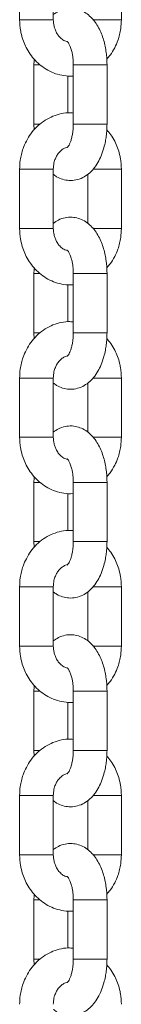
# Model space of a CAD drawing. Units: millimetres. Extents: x -10260 to 7788, y -5980 to 2661.
# Drawn here: x 7511 to 7529, y 953 to 1127 of the extents above; entities that cross this region are included whole.
import ezdxf

# ---------------------------------------------------------------- set-up
doc = ezdxf.new("R2010")
doc.units = ezdxf.units.MM

msp = doc.modelspace()

# ---------------------------------------------------------------- linework, layer by layer
at = {"color": 7, "linetype": 'Continuous', "lineweight": 15}
for p, q in [((7510.68, 1137.93), (7510.68, 1127.43)), ((7516.68, 1127.43), (7516.68, 1137.93)), ((7528.8, 1127.43), (7528.8, 1137.93)), ((7513.24, 1119.43), (7513.24, 1108.93)), ((7520.24, 1119.43), (7520.24, 1108.93)), ((7526.24, 1108.93), (7526.24, 1119.43)), ((7519.24, 1110.91), (7519.24, 1117.48)), ((7513.24, 1108.93), (7513.29, 1107.92)), ((7510.68, 1100.93), (7510.68, 1090.43)), ((7516.68, 1090.43), (7516.68, 1100.93)), ((7522.8, 1100.02), (7522.8, 1091.33)), ((7528.8, 1090.43), (7528.8, 1100.93)), ((7513.24, 1082.43), (7513.24, 1071.93)), ((7520.24, 1082.43), (7520.24, 1071.93)), ((7526.24, 1071.93), (7526.24, 1082.43)), ((7519.24, 1073.91), (7519.24, 1080.48)), ((7513.24, 1071.93), (7513.29, 1070.92)), ((7510.68, 1063.93), (7510.68, 1053.43)), ((7516.68, 1053.43), (7516.68, 1063.93)), ((7522.8, 1063.02), (7522.8, 1054.33)), ((7528.8, 1053.43), (7528.8, 1063.93)), ((7513.24, 1045.43), (7513.24, 1034.93)), ((7520.24, 1045.43), (7520.24, 1034.93)), ((7526.24, 1034.93), (7526.24, 1045.43)), ((7519.24, 1036.91), (7519.24, 1043.48)), ((7513.24, 1034.93), (7513.29, 1033.92)), ((7510.68, 1026.93), (7510.68, 1016.43)), ((7516.68, 1016.43), (7516.68, 1026.93)), ((7528.8, 1016.43), (7528.8, 1026.93)), ((7522.8, 1026.02), (7522.8, 1017.33)), ((7513.24, 1008.43), (7513.24, 997.93)), ((7520.24, 1008.43), (7520.24, 997.93)), ((7526.24, 997.93), (7526.24, 1008.43)), ((7519.24, 999.91), (7519.24, 1006.48)), ((7513.24, 997.93), (7513.29, 996.92)), ((7510.68, 989.93), (7510.68, 979.43)), ((7516.68, 979.43), (7516.68, 989.93)), ((7528.8, 979.43), (7528.8, 989.93)), ((7522.8, 989.02), (7522.8, 980.33)), ((7513.24, 971.43), (7513.24, 960.93)), ((7520.24, 971.43), (7520.24, 960.93)), ((7526.24, 960.93), (7526.24, 971.43)), ((7519.24, 962.91), (7519.24, 969.48)), ((7513.24, 960.93), (7513.29, 959.92))]:
    msp.add_line(p, q, dxfattribs=at)
at = {"color": 8, "linetype": 'Continuous', "lineweight": 15}
for p, q in [((7510.68, 1127.43), (7515.18, 1127.43)), ((7515.18, 1127.43), (7516.68, 1127.43)), ((7523.72, 1127.43), (7528.8, 1127.43)), ((7514.31, 1119.43), (7513.24, 1119.43)), ((7526.24, 1119.43), (7520.24, 1119.43)), ((7514.33, 1108.93), (7513.24, 1108.93)), ((7524.74, 1108.93), (7520.24, 1108.93)), ((7524.74, 1108.93), (7526.24, 1108.93)), ((7515.18, 1100.93), (7510.68, 1100.93)), ((7516.68, 1100.93), (7515.18, 1100.93)), ((7523.76, 1100.93), (7528.8, 1100.93)), ((7511.08, 1090.43), (7510.68, 1090.43)), ((7516.68, 1090.43), (7511.08, 1090.43)), ((7528.8, 1090.43), (7523.74, 1090.43)), ((7513.24, 1082.43), (7514.29, 1082.43)), ((7524.74, 1082.43), (7520.24, 1082.43)), ((7524.74, 1082.43), (7526.24, 1082.43)), ((7514.31, 1071.93), (7513.24, 1071.93)), ((7526.24, 1071.93), (7520.24, 1071.93)), ((7515.18, 1063.93), (7510.68, 1063.93)), ((7516.68, 1063.93), (7515.18, 1063.93)), ((7523.76, 1063.93), (7528.8, 1063.93)), ((7511.08, 1053.43), (7510.68, 1053.43)), ((7516.68, 1053.43), (7511.08, 1053.43)), ((7528.8, 1053.43), (7523.74, 1053.43)), ((7513.24, 1045.43), (7514.29, 1045.43)), ((7524.74, 1045.43), (7520.24, 1045.43)), ((7524.74, 1045.43), (7526.24, 1045.43)), ((7514.31, 1034.93), (7513.24, 1034.93)), ((7520.24, 1034.93), (7526.24, 1034.93)), ((7510.68, 1026.93), (7511.08, 1026.93)), ((7511.08, 1026.93), (7516.68, 1026.93)), ((7523.72, 1026.93), (7528.8, 1026.93)), ((7510.68, 1016.43), (7515.18, 1016.43)), ((7515.18, 1016.43), (7516.68, 1016.43)), ((7523.72, 1016.43), (7528.8, 1016.43)), ((7514.31, 1008.43), (7513.24, 1008.43)), ((7526.24, 1008.43), (7520.24, 1008.43)), ((7514.33, 997.93), (7513.24, 997.93)), ((7524.74, 997.93), (7520.24, 997.93)), ((7526.24, 997.93), (7524.74, 997.93)), ((7510.68, 989.93), (7511.08, 989.93)), ((7511.08, 989.93), (7516.68, 989.93)), ((7523.72, 989.93), (7528.8, 989.93)), ((7510.68, 979.43), (7515.18, 979.43)), ((7515.18, 979.43), (7516.68, 979.43)), ((7523.72, 979.43), (7528.8, 979.43)), ((7513.24, 971.43), (7514.29, 971.43)), ((7520.24, 971.43), (7524.74, 971.43)), ((7524.74, 971.43), (7526.24, 971.43)), ((7514.31, 960.93), (7513.24, 960.93)), ((7520.24, 960.93), (7526.24, 960.93))]:
    msp.add_line(p, q, dxfattribs=at)
at = {"color": 7, "linetype": 'Continuous', "lineweight": 15}
for points, knots in [([(7526.24, 1119.43), (7526.22, 1120.02), (7526.2, 1120.84), (7526.04, 1122.03), (7525.86, 1123.02), (7525.56, 1124.14), (7525.15, 1125.24), (7524.62, 1126.29), (7523.96, 1127.26), (7523.16, 1128.11), (7522.23, 1128.79), (7521.17, 1129.26), (7520, 1129.48), (7518.76, 1129.38), (7517.61, 1129), (7516.97, 1128.55), (7516.68, 1128.34)], [0, 0, 0, 0, 0.093958, 0.13227, 0.195384, 0.260105, 0.329151, 0.400962, 0.475093, 0.549933, 0.624046, 0.697353, 0.771325, 0.848273, 0.931338, 1, 1, 1, 1]), ([(7510.68, 1127.43), (7510.71, 1126.8), (7510.75, 1125.92), (7511.02, 1124.66), (7511.33, 1123.62), (7511.85, 1122.44), (7512.55, 1121.28), (7513.43, 1120.2), (7514.49, 1119.23), (7515.72, 1118.42), (7517.09, 1117.81), (7518.58, 1117.48), (7519.66, 1117.37), (7520.21, 1117.45), (7520.24, 1117.46)], [0, 0, 0, 0, 0.117814, 0.164667, 0.242418, 0.323031, 0.40942, 0.499621, 0.59294, 0.688948, 0.787515, 0.888854, 0.993464, 1, 1, 1, 1]), ([(7519.19, 1123.53), (7519.09, 1123.55), (7518.77, 1123.6), (7518.25, 1123.92), (7517.69, 1124.44), (7517.26, 1125.06), (7516.98, 1125.69), (7516.74, 1126.46), (7516.7, 1127.05), (7516.68, 1127.43)], [0, 0, 0, 0, 0.08687, 0.267601, 0.432016, 0.579555, 0.701664, 0.807862, 1, 1, 1, 1]), ([(7526.19, 1120.44), (7526.39, 1120.67), (7526.94, 1121.28), (7527.61, 1122.4), (7528.16, 1123.64), (7528.5, 1124.79), (7528.74, 1126.01), (7528.78, 1126.9), (7528.8, 1127.43)], [0, 0, 0, 0, 0.12366, 0.327652, 0.513838, 0.656144, 0.794042, 1, 1, 1, 1]), ([(7519.18, 1123.58), (7519.17, 1123.58), (7519.15, 1123.6), (7519.26, 1123.5), (7519.46, 1123.2), (7519.71, 1122.68), (7519.92, 1122.03), (7520.08, 1121.33), (7520.21, 1120.49), (7520.23, 1119.85), (7520.24, 1119.43)], [0, 0, 0, 0, 0.0210959, 0.1578132, 0.2925084, 0.4285977, 0.5808458, 0.6977359, 0.8033724, 1, 1, 1, 1]), ([(7513.27, 1120.45), (7513.27, 1120.44), (7513.24, 1120.11), (7513.24, 1119.77), (7513.24, 1119.43)], [0, 0, 0, 0, 0.002495, 1, 1, 1, 1]), ([(7520.24, 1110.88), (7519.94, 1110.9), (7519.09, 1110.97), (7517.74, 1110.73), (7516.25, 1110.22), (7514.89, 1109.44), (7513.69, 1108.44), (7512.66, 1107.26), (7511.87, 1105.97), (7511.32, 1104.72), (7510.98, 1103.58), (7510.73, 1102.35), (7510.7, 1101.46), (7510.68, 1100.93)], [0, 0, 0, 0, 0.060196, 0.168938, 0.270945, 0.373148, 0.475291, 0.576577, 0.675145, 0.765096, 0.833853, 0.900481, 1, 1, 1, 1]), ([(7516.68, 1100.04), (7516.87, 1099.89), (7517.37, 1099.5), (7518.31, 1099.11), (7519.48, 1098.89), (7520.72, 1098.98), (7521.91, 1099.39), (7522.98, 1100.08), (7523.89, 1101), (7524.63, 1102.08), (7525.24, 1103.32), (7525.67, 1104.59), (7525.95, 1105.78), (7526.12, 1106.85), (7526.22, 1107.88), (7526.23, 1108.59), (7526.24, 1108.93)], [0, 0, 0, 0, 0.047338, 0.120606, 0.194529, 0.271433, 0.354446, 0.433006, 0.516141, 0.600989, 0.680465, 0.767714, 0.833236, 0.885525, 0.945865, 1, 1, 1, 1]), ([(7520.24, 1108.93), (7520.23, 1108.51), (7520.21, 1107.93), (7520.09, 1107.14), (7519.97, 1106.53), (7519.79, 1105.91), (7519.58, 1105.4), (7519.37, 1105.03), (7519.2, 1104.81), (7519.18, 1104.79), (7519.17, 1104.78)], [0, 0, 0, 0, 0.1958938, 0.2718289, 0.3946497, 0.5161584, 0.6397682, 0.7615815, 0.881627, 1, 1, 1, 1]), ([(7528.8, 1100.93), (7528.77, 1101.56), (7528.73, 1102.44), (7528.46, 1103.7), (7528.15, 1104.74), (7527.62, 1105.92), (7526.99, 1107.01), (7526.45, 1107.63), (7526.21, 1107.92)], [0, 0, 0, 0, 0.2444238, 0.3416035, 0.5029212, 0.670152, 0.8493689, 1, 1, 1, 1]), ([(7516.68, 1100.93), (7516.7, 1101.31), (7516.73, 1101.84), (7516.94, 1102.56), (7517.18, 1103.14), (7517.55, 1103.74), (7518.01, 1104.25), (7518.56, 1104.65), (7518.94, 1104.78), (7519.14, 1104.85)], [0, 0, 0, 0, 0.193099, 0.270449, 0.398478, 0.531538, 0.676047, 0.831893, 1, 1, 1, 1]), ([(7526.24, 1082.43), (7526.22, 1083.02), (7526.2, 1083.84), (7526.04, 1085.03), (7525.86, 1086.02), (7525.56, 1087.14), (7525.15, 1088.24), (7524.62, 1089.29), (7523.96, 1090.26), (7523.16, 1091.11), (7522.23, 1091.79), (7521.17, 1092.26), (7520, 1092.48), (7518.76, 1092.38), (7517.61, 1092), (7516.97, 1091.55), (7516.68, 1091.34)], [0, 0, 0, 0, 0.093958, 0.13227, 0.195384, 0.26011, 0.32915, 0.400966, 0.475097, 0.549933, 0.624046, 0.697352, 0.771324, 0.848272, 0.931335, 1, 1, 1, 1]), ([(7510.68, 1090.43), (7510.71, 1089.8), (7510.75, 1088.92), (7511.02, 1087.66), (7511.33, 1086.62), (7511.85, 1085.44), (7512.55, 1084.28), (7513.43, 1083.2), (7514.49, 1082.23), (7515.72, 1081.42), (7517.09, 1080.81), (7518.58, 1080.49), (7519.66, 1080.37), (7520.21, 1080.45), (7520.24, 1080.46)], [0, 0, 0, 0, 0.11782, 0.164666, 0.242424, 0.323036, 0.409425, 0.499625, 0.592944, 0.688947, 0.787514, 0.888854, 0.993463, 1, 1, 1, 1]), ([(7519.19, 1086.53), (7519.09, 1086.55), (7518.77, 1086.6), (7518.25, 1086.92), (7517.69, 1087.44), (7517.26, 1088.06), (7516.98, 1088.69), (7516.74, 1089.46), (7516.7, 1090.05), (7516.68, 1090.43)], [0, 0, 0, 0, 0.0868693, 0.2676048, 0.4320173, 0.5795407, 0.701648, 0.8078444, 1, 1, 1, 1]), ([(7526.19, 1083.44), (7526.39, 1083.67), (7526.94, 1084.28), (7527.61, 1085.4), (7528.16, 1086.64), (7528.5, 1087.79), (7528.74, 1089.01), (7528.78, 1089.9), (7528.8, 1090.43)], [0, 0, 0, 0, 0.123658, 0.32766, 0.51383, 0.656148, 0.794029, 1, 1, 1, 1]), ([(7519.18, 1086.58), (7519.17, 1086.58), (7519.15, 1086.6), (7519.26, 1086.5), (7519.46, 1086.2), (7519.71, 1085.68), (7519.92, 1085.03), (7520.08, 1084.33), (7520.21, 1083.49), (7520.23, 1082.85), (7520.24, 1082.43)], [0, 0, 0, 0, 0.021096, 0.157811, 0.292511, 0.428588, 0.580849, 0.697721, 0.803356, 1, 1, 1, 1]), ([(7513.27, 1083.45), (7513.27, 1083.44), (7513.24, 1083.11), (7513.24, 1082.77), (7513.24, 1082.43)], [0, 0, 0, 0, 0.002379, 1, 1, 1, 1]), ([(7520.24, 1073.88), (7519.94, 1073.9), (7519.09, 1073.97), (7517.74, 1073.73), (7516.25, 1073.22), (7514.89, 1072.44), (7513.69, 1071.44), (7512.66, 1070.26), (7511.87, 1068.97), (7511.32, 1067.72), (7510.98, 1066.58), (7510.73, 1065.35), (7510.7, 1064.46), (7510.68, 1063.93)], [0, 0, 0, 0, 0.060196, 0.168939, 0.270944, 0.373151, 0.475289, 0.576582, 0.675144, 0.765103, 0.83386, 0.900488, 1, 1, 1, 1]), ([(7516.68, 1063.04), (7516.87, 1062.89), (7517.37, 1062.5), (7518.31, 1062.11), (7519.48, 1061.89), (7520.72, 1061.98), (7521.91, 1062.39), (7522.98, 1063.09), (7523.89, 1064), (7524.63, 1065.08), (7525.24, 1066.32), (7525.67, 1067.59), (7525.95, 1068.78), (7526.12, 1069.85), (7526.22, 1070.88), (7526.23, 1071.59), (7526.24, 1071.93)], [0, 0, 0, 0, 0.047338, 0.120604, 0.194527, 0.271431, 0.354444, 0.433004, 0.516135, 0.600988, 0.680458, 0.767708, 0.833236, 0.885519, 0.945858, 1, 1, 1, 1]), ([(7520.24, 1071.93), (7520.23, 1071.51), (7520.21, 1070.93), (7520.09, 1070.14), (7519.97, 1069.53), (7519.79, 1068.91), (7519.58, 1068.4), (7519.37, 1068.03), (7519.2, 1067.81), (7519.18, 1067.79), (7519.17, 1067.78)], [0, 0, 0, 0, 0.1958922, 0.2718267, 0.394663, 0.5161708, 0.6397674, 0.7615886, 0.881628, 1, 1, 1, 1]), ([(7528.8, 1063.93), (7528.77, 1064.56), (7528.73, 1065.44), (7528.46, 1066.7), (7528.15, 1067.74), (7527.62, 1068.92), (7526.99, 1070.01), (7526.45, 1070.63), (7526.21, 1070.92)], [0, 0, 0, 0, 0.2444088, 0.3416036, 0.5029216, 0.6701386, 0.8493687, 1, 1, 1, 1]), ([(7516.68, 1063.93), (7516.7, 1064.31), (7516.73, 1064.84), (7516.94, 1065.56), (7517.18, 1066.14), (7517.55, 1066.74), (7518.01, 1067.25), (7518.56, 1067.63), (7518.98, 1067.84), (7519.21, 1067.86), (7519.24, 1067.86)], [0, 0, 0, 0, 0.187285, 0.262333, 0.38652, 0.515573, 0.655757, 0.806918, 0.974014, 1, 1, 1, 1]), ([(7526.24, 1045.43), (7526.22, 1046.02), (7526.2, 1046.84), (7526.04, 1048.03), (7525.86, 1049.02), (7525.56, 1050.14), (7525.15, 1051.24), (7524.62, 1052.29), (7523.96, 1053.26), (7523.16, 1054.11), (7522.23, 1054.79), (7521.17, 1055.26), (7520, 1055.48), (7518.76, 1055.38), (7517.61, 1055), (7516.97, 1054.55), (7516.68, 1054.34)], [0, 0, 0, 0, 0.093958, 0.13227, 0.195384, 0.260105, 0.329151, 0.400962, 0.475093, 0.549933, 0.624046, 0.697353, 0.771325, 0.848273, 0.931338, 1, 1, 1, 1]), ([(7510.68, 1053.43), (7510.71, 1052.8), (7510.75, 1051.92), (7511.02, 1050.66), (7511.33, 1049.62), (7511.85, 1048.44), (7512.55, 1047.28), (7513.43, 1046.2), (7514.49, 1045.23), (7515.72, 1044.42), (7517.09, 1043.81), (7518.58, 1043.48), (7519.66, 1043.37), (7520.21, 1043.45), (7520.24, 1043.46)], [0, 0, 0, 0, 0.117814, 0.164667, 0.242418, 0.323031, 0.40942, 0.499621, 0.59294, 0.688948, 0.787515, 0.888854, 0.993464, 1, 1, 1, 1]), ([(7519.19, 1049.53), (7519.09, 1049.55), (7518.77, 1049.6), (7518.25, 1049.92), (7517.69, 1050.44), (7517.26, 1051.06), (7516.98, 1051.69), (7516.74, 1052.46), (7516.7, 1053.05), (7516.68, 1053.43)], [0, 0, 0, 0, 0.08687, 0.267601, 0.432016, 0.579555, 0.701664, 0.807862, 1, 1, 1, 1]), ([(7526.19, 1046.44), (7526.39, 1046.67), (7526.94, 1047.28), (7527.61, 1048.4), (7528.16, 1049.64), (7528.5, 1050.79), (7528.74, 1052.01), (7528.78, 1052.9), (7528.8, 1053.43)], [0, 0, 0, 0, 0.12366, 0.327652, 0.513838, 0.656144, 0.794042, 1, 1, 1, 1]), ([(7519.18, 1049.58), (7519.17, 1049.58), (7519.15, 1049.6), (7519.26, 1049.5), (7519.46, 1049.2), (7519.71, 1048.68), (7519.92, 1048.03), (7520.08, 1047.33), (7520.21, 1046.49), (7520.23, 1045.85), (7520.24, 1045.43)], [0, 0, 0, 0, 0.0210959, 0.1578132, 0.2925084, 0.4285977, 0.5808458, 0.6977359, 0.8033724, 1, 1, 1, 1]), ([(7513.27, 1046.45), (7513.27, 1046.44), (7513.24, 1046.11), (7513.24, 1045.77), (7513.24, 1045.43)], [0, 0, 0, 0, 0.002495, 1, 1, 1, 1]), ([(7520.24, 1036.88), (7519.94, 1036.9), (7519.09, 1036.97), (7517.74, 1036.73), (7516.25, 1036.22), (7514.89, 1035.44), (7513.69, 1034.44), (7512.66, 1033.26), (7511.87, 1031.97), (7511.32, 1030.72), (7510.98, 1029.58), (7510.73, 1028.35), (7510.7, 1027.46), (7510.68, 1026.93)], [0, 0, 0, 0, 0.060196, 0.168938, 0.270945, 0.373148, 0.475291, 0.576577, 0.675145, 0.765096, 0.833853, 0.900481, 1, 1, 1, 1]), ([(7516.68, 1026.04), (7516.87, 1025.89), (7517.37, 1025.5), (7518.31, 1025.11), (7519.48, 1024.89), (7520.72, 1024.98), (7521.91, 1025.39), (7522.98, 1026.08), (7523.89, 1027), (7524.63, 1028.08), (7525.24, 1029.32), (7525.67, 1030.59), (7525.95, 1031.78), (7526.12, 1032.85), (7526.22, 1033.88), (7526.23, 1034.59), (7526.24, 1034.93)], [0, 0, 0, 0, 0.047338, 0.120606, 0.194529, 0.271433, 0.354446, 0.433006, 0.516141, 0.600989, 0.680465, 0.767714, 0.833236, 0.885525, 0.945865, 1, 1, 1, 1]), ([(7520.24, 1034.93), (7520.23, 1034.51), (7520.21, 1033.93), (7520.09, 1033.14), (7519.97, 1032.53), (7519.79, 1031.91), (7519.58, 1031.4), (7519.37, 1031.03), (7519.2, 1030.81), (7519.18, 1030.79), (7519.17, 1030.78)], [0, 0, 0, 0, 0.195894, 0.271829, 0.39465, 0.516159, 0.639769, 0.761583, 0.881628, 1, 1, 1, 1]), ([(7528.8, 1026.93), (7528.77, 1027.56), (7528.73, 1028.44), (7528.46, 1029.7), (7528.15, 1030.74), (7527.62, 1031.92), (7526.99, 1033.01), (7526.45, 1033.63), (7526.21, 1033.92)], [0, 0, 0, 0, 0.2444238, 0.3416035, 0.5029212, 0.670152, 0.8493689, 1, 1, 1, 1]), ([(7516.68, 1026.93), (7516.7, 1027.31), (7516.73, 1027.84), (7516.94, 1028.56), (7517.18, 1029.14), (7517.55, 1029.74), (7518.01, 1030.25), (7518.56, 1030.63), (7518.98, 1030.84), (7519.21, 1030.86), (7519.24, 1030.86)], [0, 0, 0, 0, 0.187303, 0.262332, 0.386517, 0.515584, 0.655755, 0.806923, 0.974013, 1, 1, 1, 1]), ([(7526.24, 1008.43), (7526.22, 1009.02), (7526.2, 1009.84), (7526.04, 1011.03), (7525.86, 1012.02), (7525.56, 1013.14), (7525.15, 1014.24), (7524.62, 1015.29), (7523.96, 1016.26), (7523.16, 1017.11), (7522.23, 1017.79), (7521.17, 1018.26), (7520, 1018.48), (7518.76, 1018.38), (7517.61, 1018), (7516.97, 1017.55), (7516.68, 1017.34)], [0, 0, 0, 0, 0.093958, 0.13227, 0.195384, 0.26011, 0.32915, 0.400966, 0.475097, 0.549933, 0.624046, 0.697352, 0.771324, 0.848272, 0.931335, 1, 1, 1, 1]), ([(7510.68, 1016.43), (7510.71, 1015.8), (7510.75, 1014.92), (7511.02, 1013.66), (7511.33, 1012.62), (7511.85, 1011.44), (7512.55, 1010.28), (7513.43, 1009.2), (7514.49, 1008.23), (7515.72, 1007.42), (7517.09, 1006.81), (7518.58, 1006.49), (7519.66, 1006.37), (7520.21, 1006.45), (7520.24, 1006.46)], [0, 0, 0, 0, 0.11782, 0.164666, 0.242424, 0.323036, 0.409425, 0.499625, 0.592944, 0.688947, 0.787514, 0.888854, 0.993463, 1, 1, 1, 1]), ([(7519.19, 1012.53), (7519.09, 1012.55), (7518.77, 1012.6), (7518.25, 1012.92), (7517.69, 1013.44), (7517.26, 1014.06), (7516.98, 1014.69), (7516.74, 1015.46), (7516.7, 1016.05), (7516.68, 1016.43)], [0, 0, 0, 0, 0.0868693, 0.2676048, 0.4320173, 0.5795407, 0.701648, 0.8078444, 1, 1, 1, 1]), ([(7526.19, 1009.44), (7526.39, 1009.67), (7526.94, 1010.28), (7527.61, 1011.4), (7528.16, 1012.64), (7528.5, 1013.79), (7528.74, 1015.01), (7528.78, 1015.9), (7528.8, 1016.43)], [0, 0, 0, 0, 0.1236697, 0.3276595, 0.5138296, 0.6561477, 0.794044, 1, 1, 1, 1]), ([(7519.18, 1012.58), (7519.17, 1012.58), (7519.15, 1012.6), (7519.26, 1012.5), (7519.46, 1012.2), (7519.71, 1011.68), (7519.92, 1011.03), (7520.08, 1010.33), (7520.21, 1009.49), (7520.23, 1008.85), (7520.24, 1008.43)], [0, 0, 0, 0, 0.0210956, 0.1578108, 0.2925108, 0.4285875, 0.5808334, 0.6977218, 0.8033567, 1, 1, 1, 1]), ([(7513.27, 1009.45), (7513.27, 1009.44), (7513.24, 1009.11), (7513.24, 1008.77), (7513.24, 1008.43)], [0, 0, 0, 0, 0.002379, 1, 1, 1, 1]), ([(7520.24, 999.88), (7519.94, 999.9), (7519.09, 999.97), (7517.74, 999.73), (7516.25, 999.22), (7514.89, 998.44), (7513.69, 997.44), (7512.66, 996.26), (7511.87, 994.97), (7511.32, 993.72), (7510.98, 992.58), (7510.73, 991.35), (7510.7, 990.46), (7510.68, 989.93)], [0, 0, 0, 0, 0.060196, 0.168939, 0.270944, 0.373151, 0.475289, 0.576582, 0.675144, 0.765103, 0.83386, 0.900488, 1, 1, 1, 1]), ([(7516.68, 989.04), (7516.87, 988.89), (7517.37, 988.5), (7518.31, 988.11), (7519.48, 987.89), (7520.72, 987.98), (7521.91, 988.39), (7522.98, 989.09), (7523.89, 990), (7524.63, 991.08), (7525.24, 992.32), (7525.67, 993.59), (7525.95, 994.78), (7526.12, 995.85), (7526.22, 996.88), (7526.23, 997.59), (7526.24, 997.93)], [0, 0, 0, 0, 0.047338, 0.120604, 0.194527, 0.271431, 0.354444, 0.433004, 0.516135, 0.600988, 0.680458, 0.767708, 0.833236, 0.885519, 0.945858, 1, 1, 1, 1]), ([(7520.24, 997.93), (7520.23, 997.51), (7520.21, 996.93), (7520.09, 996.14), (7519.97, 995.53), (7519.79, 994.91), (7519.58, 994.4), (7519.37, 994.03), (7519.2, 993.81), (7519.18, 993.79), (7519.17, 993.78)], [0, 0, 0, 0, 0.1958922, 0.2718267, 0.394663, 0.5161708, 0.6397674, 0.7615886, 0.881628, 1, 1, 1, 1]), ([(7528.8, 989.93), (7528.77, 990.56), (7528.73, 991.44), (7528.46, 992.7), (7528.15, 993.74), (7527.62, 994.92), (7526.99, 996.01), (7526.45, 996.63), (7526.21, 996.92)], [0, 0, 0, 0, 0.2444088, 0.3416036, 0.5029216, 0.6701386, 0.8493687, 1, 1, 1, 1]), ([(7516.68, 989.93), (7516.7, 990.31), (7516.73, 990.84), (7516.94, 991.56), (7517.18, 992.14), (7517.55, 992.74), (7518.01, 993.25), (7518.56, 993.65), (7518.94, 993.78), (7519.14, 993.85)], [0, 0, 0, 0, 0.1930813, 0.2704515, 0.398482, 0.5315289, 0.6760517, 0.8318907, 1, 1, 1, 1]), ([(7526.24, 971.43), (7526.22, 972.02), (7526.2, 972.84), (7526.04, 974.03), (7525.86, 975.02), (7525.56, 976.14), (7525.15, 977.24), (7524.62, 978.29), (7523.96, 979.26), (7523.16, 980.11), (7522.23, 980.79), (7521.17, 981.26), (7520, 981.48), (7518.76, 981.38), (7517.61, 981), (7516.97, 980.55), (7516.68, 980.34)], [0, 0, 0, 0, 0.093958, 0.13227, 0.195384, 0.260105, 0.329151, 0.400962, 0.475093, 0.549933, 0.624046, 0.697353, 0.771325, 0.848273, 0.931338, 1, 1, 1, 1]), ([(7510.68, 979.43), (7510.71, 978.8), (7510.75, 977.92), (7511.02, 976.66), (7511.33, 975.62), (7511.85, 974.44), (7512.55, 973.28), (7513.43, 972.2), (7514.49, 971.23), (7515.72, 970.42), (7517.09, 969.81), (7518.58, 969.48), (7519.66, 969.37), (7520.21, 969.45), (7520.24, 969.46)], [0, 0, 0, 0, 0.117814, 0.164667, 0.242418, 0.323031, 0.40942, 0.499621, 0.59294, 0.688948, 0.787515, 0.888854, 0.993464, 1, 1, 1, 1]), ([(7519.15, 975.54), (7519.06, 975.55), (7518.76, 975.61), (7518.25, 975.92), (7517.69, 976.44), (7517.26, 977.06), (7516.98, 977.69), (7516.74, 978.46), (7516.7, 979.05), (7516.68, 979.43)], [0, 0, 0, 0, 0.077008, 0.259691, 0.425881, 0.575014, 0.698442, 0.805787, 1, 1, 1, 1]), ([(7526.19, 972.44), (7526.39, 972.67), (7526.94, 973.28), (7527.61, 974.4), (7528.16, 975.64), (7528.5, 976.79), (7528.74, 978.01), (7528.78, 978.9), (7528.8, 979.43)], [0, 0, 0, 0, 0.12366, 0.327652, 0.513838, 0.656144, 0.794042, 1, 1, 1, 1]), ([(7519.18, 975.58), (7519.17, 975.58), (7519.15, 975.6), (7519.26, 975.5), (7519.46, 975.2), (7519.71, 974.68), (7519.92, 974.03), (7520.08, 973.33), (7520.21, 972.49), (7520.23, 971.85), (7520.24, 971.43)], [0, 0, 0, 0, 0.0210959, 0.1578132, 0.2925084, 0.4285977, 0.5808458, 0.6977359, 0.8033724, 1, 1, 1, 1]), ([(7513.27, 972.45), (7513.27, 972.44), (7513.24, 972.11), (7513.24, 971.77), (7513.24, 971.43)], [0, 0, 0, 0, 0.002495, 1, 1, 1, 1]), ([(7520.24, 962.88), (7519.94, 962.9), (7519.09, 962.97), (7517.74, 962.73), (7516.25, 962.22), (7514.89, 961.44), (7513.69, 960.44), (7512.66, 959.26), (7511.87, 957.97), (7511.32, 956.72), (7510.98, 955.58), (7510.73, 954.35), (7510.7, 953.46), (7510.68, 952.93)], [0, 0, 0, 0, 0.060196, 0.168938, 0.270945, 0.373148, 0.475291, 0.576577, 0.675145, 0.765096, 0.833853, 0.900481, 1, 1, 1, 1]), ([(7516.68, 952.04), (7516.87, 951.89), (7517.37, 951.5), (7518.31, 951.11), (7519.48, 950.89), (7520.72, 950.98), (7521.91, 951.39), (7522.98, 952.08), (7523.89, 953), (7524.63, 954.08), (7525.24, 955.32), (7525.67, 956.59), (7525.95, 957.78), (7526.12, 958.85), (7526.22, 959.88), (7526.23, 960.59), (7526.24, 960.93)], [0, 0, 0, 0, 0.047338, 0.120606, 0.194529, 0.271433, 0.354446, 0.433006, 0.516141, 0.600989, 0.680465, 0.767714, 0.833236, 0.885525, 0.945865, 1, 1, 1, 1]), ([(7520.24, 960.93), (7520.23, 960.51), (7520.21, 959.93), (7520.09, 959.14), (7519.97, 958.53), (7519.79, 957.91), (7519.58, 957.4), (7519.37, 957.03), (7519.2, 956.81), (7519.18, 956.79), (7519.17, 956.78)], [0, 0, 0, 0, 0.195894, 0.271829, 0.39465, 0.516159, 0.639769, 0.761583, 0.881628, 1, 1, 1, 1]), ([(7528.8, 952.93), (7528.77, 953.56), (7528.73, 954.44), (7528.46, 955.7), (7528.15, 956.74), (7527.62, 957.92), (7526.99, 959.01), (7526.45, 959.63), (7526.21, 959.92)], [0, 0, 0, 0, 0.2444238, 0.3416035, 0.5029212, 0.670152, 0.8493689, 1, 1, 1, 1]), ([(7516.68, 952.93), (7516.7, 953.31), (7516.73, 953.84), (7516.94, 954.56), (7517.18, 955.14), (7517.55, 955.74), (7518.01, 956.25), (7518.56, 956.65), (7518.94, 956.78), (7519.14, 956.85)], [0, 0, 0, 0, 0.193099, 0.270449, 0.398478, 0.531538, 0.676047, 0.831893, 1, 1, 1, 1])]:
    msp.add_open_spline(points, degree=3, knots=knots, dxfattribs=at)

doc.saveas('drawing.dxf')
